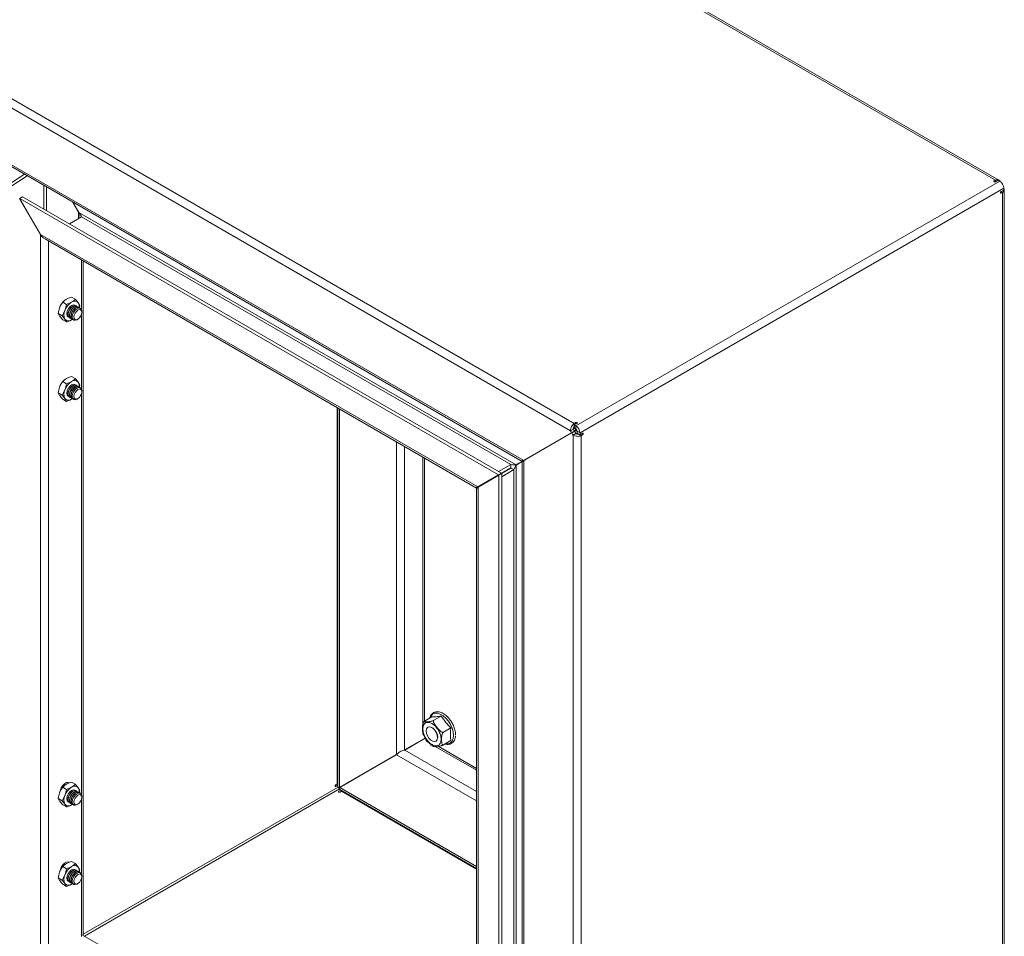
# Model space of a CAD drawing. Units: millimetres. Extents: x 63 to 4291, y 73 to 3057.
# Drawn here: x 3558 to 3923, y 2344 to 2684 of the extents above; entities that cross this region are included whole.
import ezdxf

# ---------------------------------------------------------------- set-up
doc = ezdxf.new("R2010")
doc.units = ezdxf.units.MM
doc.header["$LTSCALE"] = 2

msp = doc.modelspace()

# ---------------------------------------------------------------- linework, layer by layer
at = {"color": 7, "linetype": 'Continuous', "lineweight": 18}
for p, q in [((3676.14, 2764.95), (3919.95, 2624.2)), ((3921.21, 2624.18), (3677.4, 2764.93)), ((3763.82, 2534.07), (3520.01, 2674.82)), ((3762.55, 2531.38), (3518.95, 2672)), ((3745.16, 2520.35), (3537.2, 2640.4)), ((3538.65, 2638.85), (3744.61, 2519.95)), ((3382.35, 2510.63), (3560.24, 2626.39)), ((3382.35, 2509.41), (3561.24, 2625.81)), ((3764.53, 2533.17), (3921.51, 2623.79)), ((3919.95, 2624.2), (3919.42, 2623.9)), ((3919.95, 2623.59), (3919.95, 2624.2)), ((3919.95, 2623.59), (3920.9, 2624.14)), ((3920.9, 2624.14), (3921.51, 2623.79)), ((3567.44, 2622.23), (3567.44, 2613.47)), ((3568.44, 2621.66), (3568.44, 2612.89)), ((3766.02, 2530.6), (3922.99, 2621.22)), ((3922.99, 2620.52), (3922.04, 2619.97)), ((3922.04, 2619.36), (3922.57, 2619.66)), ((3922.05, 2619.96), (3922.57, 2619.66)), ((3922.57, 2619.66), (3922.57, 2256.55)), ((3922.99, 2621.22), (3922.99, 2620.52)), ((3923.18, 2257.66), (3923.18, 2620.77)), ((3558.5, 2617.38), (3558.45, 2617.35)), ((3566.16, 2604), (3558.45, 2617.35)), ((3559.54, 2618.03), (3558.48, 2617.42)), ((3735.89, 2515), (3558.48, 2617.42)), ((3558.48, 2617.42), (3566.19, 2604.07)), ((3736.95, 2515.61), (3559.54, 2618.03)), ((3580.3, 2612.17), (3578.01, 2616.13)), ((3578.11, 2616.07), (3580.33, 2612.23)), ((3742.33, 2518.71), (3580.33, 2612.23)), ((3576.87, 2608.03), (3581.39, 2610.64)), ((3581.15, 2611.04), (3581.32, 2610.6)), ((3581.39, 2610.64), (3740.42, 2518.84)), ((3566.16, 2335.28), (3566.16, 2604)), ((3566.33, 2603.83), (3566.16, 2604)), ((3566.19, 2604.07), (3728.19, 2510.55)), ((3567.64, 2602.52), (3727.64, 2510.15)), ((3581.98, 2344.41), (3581.98, 2594.24)), ((3574.39, 2578.99), (3575.8, 2578.18)), ((3577.66, 2580.88), (3579.06, 2580.07)), ((3579.46, 2577.57), (3579.37, 2577.63)), ((3579.99, 2577.27), (3579.9, 2577.32)), ((3580.52, 2576.96), (3580.43, 2577.01)), ((3580.7, 2577.74), (3580.56, 2577.02)), ((3581.47, 2575.2), (3581.47, 2575.56)), ((3572.76, 2574.78), (3574.16, 2573.97)), ((3574.39, 2572.46), (3575.8, 2571.65)), ((3576.87, 2573.3), (3576.96, 2573.24)), ((3577.4, 2572.99), (3577.49, 2572.94)), ((3577.68, 2572.44), (3578, 2572.64)), ((3577.68, 2572.44), (3577.94, 2572.61)), ((3577.93, 2572.68), (3578.02, 2572.63)), ((3579.71, 2572.51), (3580.02, 2572.69)), ((3574.39, 2549.6), (3575.8, 2548.78)), ((3577.66, 2551.48), (3579.06, 2550.67)), ((3579.46, 2548.18), (3579.37, 2548.23)), ((3579.99, 2547.87), (3579.9, 2547.92)), ((3580.52, 2547.57), (3580.43, 2547.62)), ((3580.7, 2548.35), (3580.56, 2547.62)), ((3581.47, 2545.81), (3581.47, 2546.17)), ((3572.76, 2545.39), (3574.16, 2544.58)), ((3574.39, 2543.06), (3575.8, 2542.25)), ((3576.87, 2543.9), (3576.96, 2543.85)), ((3577.4, 2543.59), (3577.49, 2543.54)), ((3577.68, 2543.05), (3578, 2543.25)), ((3577.68, 2543.05), (3577.94, 2543.21)), ((3577.93, 2543.29), (3578.02, 2543.24)), ((3579.71, 2543.11), (3580.02, 2543.29)), ((3676.35, 2539.76), (3676.35, 2399.61)), ((3746.22, 2520.96), (3763.98, 2531.22)), ((3763.61, 2531.99), (3762.55, 2531.38)), ((3763.98, 2531.22), (3762.92, 2530.61)), ((3763.92, 2532.51), (3763.69, 2532.65)), ((3764.35, 2534.38), (3763.82, 2534.07)), ((3763.82, 2532.85), (3763.82, 2534.07)), ((3763.92, 2532.91), (3763.82, 2532.85)), ((3763.92, 2533.52), (3764.88, 2534.07)), ((3764.53, 2533.17), (3763.92, 2533.52)), ((3763.92, 2532.3), (3763.92, 2533.52)), ((3764.53, 2531.95), (3763.92, 2532.3)), ((3763.92, 2531.1), (3764.63, 2532.06)), ((3763.92, 2531.18), (3764.91, 2531.29)), ((3764.02, 2531.24), (3764.46, 2531.49)), ((3764.09, 2531.2), (3764.53, 2531.45)), ((3764.53, 2531.95), (3764.53, 2533.17)), ((3762.92, 2530.61), (3745.16, 2520.35)), ((3745.23, 2520.31), (3762.95, 2530.55)), ((3745.63, 2520.62), (3763.4, 2530.88)), ((3745.64, 2520.62), (3763.4, 2530.88)), ((3763.4, 2530.88), (3746.37, 2521.05)), ((3764.02, 2531.16), (3762.95, 2530.55)), ((3764.53, 2530.39), (3763.47, 2529.78)), ((3763.47, 2166.91), (3763.47, 2529.78)), ((3764.95, 2531.21), (3766.02, 2530.6)), ((3764.95, 2530.51), (3764.95, 2531.21)), ((3764.95, 2530.51), (3766.02, 2529.9)), ((3765.15, 2530.14), (3765.15, 2530.4)), ((3765.38, 2530.14), (3765.49, 2530.21)), ((3765.38, 2530.14), (3766.44, 2529.53)), ((3766.02, 2529.9), (3766.02, 2530.6)), ((3766.97, 2530.45), (3766.02, 2529.9)), ((3766.44, 2529.53), (3766.97, 2529.84)), ((3766.44, 2166.42), (3766.44, 2529.53)), ((3707.83, 2521.59), (3707.83, 2422.8)), ((3744.61, 2520.31), (3744.61, 2200.5)), ((3746.22, 2520.96), (3745.16, 2520.35)), ((3745.23, 2198.51), (3745.23, 2520.31)), ((3740.42, 2517.61), (3729.4, 2511.25)), ((3740.42, 2518.84), (3735.89, 2516.22)), ((3737.02, 2515.57), (3740.49, 2517.57)), ((3737.02, 2514.35), (3741.55, 2516.96)), ((3740.42, 2518.84), (3740.42, 2517.61)), ((3741.55, 2516.96), (3740.49, 2517.57)), ((3741.55, 2516.96), (3741.55, 2251.66)), ((3742.33, 2518.71), (3744.54, 2519.99)), ((3742.33, 2518.71), (3743.39, 2519.33)), ((3744.61, 2519.95), (3742.4, 2518.67)), ((3742.4, 2249.95), (3742.4, 2518.67)), ((3743.39, 2519.33), (3743.21, 2519.14)), ((3743.21, 2519.23), (3743.46, 2519.28)), ((3743.39, 2519.33), (3744.54, 2519.99)), ((3728.19, 2510.55), (3735.89, 2515)), ((3735.96, 2514.96), (3728.26, 2510.51)), ((3729.25, 2511.16), (3736.95, 2515.61)), ((3736.95, 2515.61), (3735.89, 2515)), ((3737.02, 2515.57), (3735.96, 2514.96)), ((3735.96, 2228.44), (3735.96, 2514.96)), ((3737.02, 2229.05), (3737.02, 2515.57)), ((3727.64, 2510.51), (3727.64, 2243.77)), ((3729.25, 2511.16), (3728.19, 2510.55)), ((3728.26, 2510.51), (3728.26, 2241.78)), ((3714.64, 2425.7), (3711.91, 2424.12)), ((3711.11, 2425.38), (3708.37, 2423.8)), ((3707.83, 2419.44), (3707.83, 2418.87)), ((3709.77, 2421.63), (3709.64, 2421.56)), ((3718.18, 2421.3), (3715.44, 2419.72)), ((3719.88, 2418.61), (3719.89, 2418.9)), ((3708.65, 2417.54), (3701, 2413.13)), ((3708.71, 2417.49), (3701.07, 2413.08)), ((3708.65, 2417.54), (3704.47, 2415.12)), ((3704.47, 2415.12), (3705.53, 2415.74)), ((3704.47, 2415.13), (3704.47, 2415.12)), ((3708.65, 2417.54), (3705.53, 2415.74)), ((3708.45, 2417.94), (3708.65, 2417.53)), ((3709.41, 2416.14), (3710.09, 2415.74)), ((3712.64, 2416.36), (3712.7, 2416.4)), ((3715.44, 2415.01), (3718.18, 2416.59)), ((3698.03, 2411.41), (3676.96, 2399.24)), ((3677.03, 2399.2), (3698.1, 2411.37)), ((3698.03, 2411.41), (3678.02, 2399.85)), ((3697.31, 2410.99), (3697.31, 2410.91)), ((3698.03, 2411.41), (3698.18, 2411.45)), ((3712.4, 2414.41), (3727.64, 2405.61)), ((3684.47, 2403.58), (3678.02, 2399.85)), ((3678.02, 2399.85), (3684.47, 2403.58)), ((3684.47, 2403.58), (3678.54, 2400.15)), ((3684.47, 2403.56), (3684.47, 2403.58)), ((3686.24, 2404.52), (3686.24, 2404.6)), ((3577.66, 2401.24), (3579.06, 2400.43)), ((3675.58, 2400.25), (3676.11, 2400.55)), ((3676.35, 2400.07), (3675.58, 2399.63)), ((3676.35, 2400.29), (3676.01, 2400.49)), ((3678.2, 2399.95), (3678.54, 2400.15)), ((3684.53, 2403.53), (3684.47, 2403.56)), ((3574.39, 2399.35), (3575.8, 2398.54)), ((3579.46, 2397.94), (3579.37, 2397.99)), ((3579.99, 2397.63), (3579.9, 2397.68)), ((3580.52, 2397.32), (3580.43, 2397.37)), ((3580.7, 2398.1), (3580.54, 2397.29)), ((3676.61, 2397.85), (3677.38, 2398.29)), ((3678.02, 2399.85), (3676.96, 2399.24)), ((3677.04, 2398.48), (3727.64, 2369.28)), ((3677.67, 2397.85), (3677.14, 2397.54)), ((3677.66, 2399.52), (3677.4, 2399.49)), ((3677.57, 2398.18), (3677.57, 2397.79)), ((3677.97, 2399.82), (3678.09, 2399.81)), ((3572.76, 2395.14), (3574.16, 2394.33)), ((3574.39, 2392.82), (3575.8, 2392.01)), ((3576.87, 2393.66), (3576.96, 2393.61)), ((3577.4, 2393.35), (3577.49, 2393.3)), ((3577.68, 2392.81), (3578, 2393.01)), ((3577.68, 2392.81), (3577.95, 2392.98)), ((3577.93, 2393.04), (3578.02, 2392.99)), ((3579.71, 2392.87), (3580.02, 2393.05)), ((3581.47, 2395.56), (3581.47, 2395.92)), ((3577.66, 2371.84), (3579.06, 2371.03)), ((3574.39, 2369.96), (3575.8, 2369.15)), ((3579.46, 2368.54), (3579.37, 2368.59)), ((3579.99, 2368.23), (3579.9, 2368.29)), ((3580.52, 2367.93), (3580.43, 2367.98)), ((3580.7, 2368.71), (3580.54, 2367.89)), ((3572.76, 2365.75), (3574.16, 2364.94)), ((3576.87, 2364.26), (3576.96, 2364.21)), ((3577.4, 2363.96), (3577.49, 2363.9)), ((3577.68, 2363.41), (3578, 2363.61)), ((3577.68, 2363.41), (3577.95, 2363.58)), ((3577.93, 2363.65), (3578.02, 2363.6)), ((3579.71, 2363.47), (3580.02, 2363.65)), ((3581.47, 2366.17), (3581.47, 2366.53)), ((3574.39, 2363.42), (3575.8, 2362.61)), ((3595.07, 2336.85), (3581.74, 2344.55))]:
    msp.add_line(p, q, dxfattribs=at)
at = {"color": 8, "linetype": 'Continuous', "lineweight": 18}
for p, q in [((3919.42, 2623.59), (3919.42, 2623.9)), ((3921.77, 2619.51), (3922.04, 2619.36)), ((3580.3, 2612.17), (3580.3, 2610.01)), ((3569.13, 2337), (3569.13, 2601.66)), ((3581.36, 2576.21), (3581.36, 2594.6)), ((3581.36, 2546.81), (3581.36, 2574.5)), ((3581.36, 2396.57), (3581.36, 2545.1)), ((3676.11, 2400.55), (3676.11, 2539.9)), ((3676.96, 2399.24), (3676.96, 2539.41)), ((3764.35, 2533.77), (3764.35, 2534.38)), ((3763.4, 2530.89), (3763.4, 2530.88)), ((3766.44, 2530.14), (3766.97, 2529.84)), ((3698.03, 2411.41), (3698.03, 2527.25)), ((3701, 2413.13), (3701, 2525.53)), ((3708.44, 2423.84), (3708.44, 2521.24)), ((3727.64, 2394.32), (3698.1, 2411.37)), ((3727.64, 2397.75), (3701.07, 2413.08)), ((3727.64, 2406.32), (3713.47, 2414.5)), ((3581.98, 2344.89), (3676.38, 2399.39)), ((3582.41, 2344.16), (3676.96, 2398.75)), ((3675.58, 2399.63), (3675.32, 2399.79)), ((3676.61, 2397.85), (3676.61, 2397.54)), ((3727.64, 2369.99), (3677.03, 2399.2)), ((3727.64, 2369), (3677.67, 2397.85)), ((3581.36, 2367.17), (3581.36, 2394.86)), ((3581.36, 2344.06), (3581.36, 2365.47))]:
    msp.add_line(p, q, dxfattribs=at)
at = {"color": 7, "linetype": 'Continuous', "lineweight": 18, "flags": 128}
for points in [[(3919.95, 2623.59), (3919.83, 2623.55), (3919.68, 2623.53), (3919.54, 2623.55), (3919.42, 2623.59), (3919.34, 2623.66), (3919.31, 2623.75), (3919.34, 2623.83), (3919.42, 2623.9)], [(3922.04, 2619.36), (3921.94, 2619.32), (3921.85, 2619.34), (3921.79, 2619.4), (3921.77, 2619.51), (3921.79, 2619.64), (3921.85, 2619.77), (3921.94, 2619.89), (3922.04, 2619.97)], [(3576.67, 2573.46), (3576.43, 2573.55), (3576.04, 2573.99), (3575.91, 2574.69), (3576.04, 2575.55), (3576.42, 2576.44), (3577, 2577.21), (3577.67, 2577.76), (3578.35, 2577.99), (3578.92, 2577.88), (3579.13, 2577.72)], [(3579.13, 2577.72), (3578.93, 2577.88), (3578.36, 2577.99), (3577.68, 2577.75), (3577.01, 2577.21), (3576.43, 2576.43), (3576.05, 2575.55), (3575.92, 2574.69), (3576.05, 2573.99), (3576.43, 2573.55), (3576.67, 2573.45)], [(3577.67, 2577.74), (3577, 2577.2), (3576.43, 2576.43), (3576.05, 2575.56), (3575.92, 2574.7), (3576.05, 2574), (3576.43, 2573.57), (3576.64, 2573.48)], [(3576.87, 2573.3), (3576.48, 2573.74), (3576.35, 2574.44), (3576.48, 2575.3), (3576.86, 2576.18), (3577.44, 2576.95), (3578.11, 2577.5), (3578.79, 2577.74), (3579.36, 2577.63), (3579.37, 2577.63)], [(3577.2, 2573.15), (3576.96, 2573.24), (3576.57, 2573.68), (3576.44, 2574.39), (3576.57, 2575.25), (3576.95, 2576.13), (3577.53, 2576.9), (3578.2, 2577.45), (3578.88, 2577.69), (3579.45, 2577.58), (3579.66, 2577.41)], [(3577.4, 2572.99), (3577.01, 2573.43), (3576.88, 2574.13), (3577.01, 2574.99), (3577.4, 2575.87), (3577.97, 2576.65), (3578.64, 2577.2), (3579.32, 2577.43), (3579.9, 2577.32), (3579.9, 2577.32)], [(3577.73, 2572.84), (3577.49, 2572.94), (3577.1, 2573.38), (3576.97, 2574.08), (3577.1, 2574.94), (3577.48, 2575.82), (3578.06, 2576.6), (3578.73, 2577.14), (3579.41, 2577.38), (3579.98, 2577.27), (3580.19, 2577.11)], [(3577.93, 2572.68), (3577.54, 2573.12), (3577.41, 2573.83), (3577.54, 2574.69), (3577.93, 2575.57), (3578.5, 2576.34), (3579.18, 2576.89), (3579.85, 2577.13), (3580.43, 2577.01), (3580.43, 2577.01)], [(3578.26, 2572.54), (3578.02, 2572.63), (3577.63, 2573.07), (3577.5, 2573.77), (3577.63, 2574.63), (3578.02, 2575.52), (3578.59, 2576.29), (3579.26, 2576.84), (3579.94, 2577.07), (3580.52, 2576.96), (3580.72, 2576.8)], [(3579.1, 2577.73), (3578.92, 2577.87), (3578.35, 2577.98), (3577.67, 2577.74)], [(3580.38, 2576.82), (3579.7, 2576.58), (3579.03, 2576.04), (3578.46, 2575.26), (3578.07, 2574.38), (3577.94, 2573.52), (3578.08, 2572.82), (3578.46, 2572.38), (3579.03, 2572.27), (3579.71, 2572.51)], [(3578.67, 2574.23), (3578.99, 2574.96), (3579.46, 2575.59), (3580.02, 2576.04), (3580.57, 2576.23), (3581.04, 2576.14), (3581.36, 2575.78), (3581.47, 2575.2), (3581.36, 2574.5), (3581.05, 2573.77), (3580.57, 2573.14), (3580.02, 2572.69), (3579.46, 2572.49), (3578.99, 2572.58), (3578.68, 2572.95), (3578.56, 2573.52), (3578.67, 2574.23)], [(3581.47, 2575.56), (3581.47, 2575.56), (3581.34, 2576.27), (3580.95, 2576.71), (3580.38, 2576.82)], [(3576.67, 2544.06), (3576.43, 2544.15), (3576.04, 2544.59), (3575.91, 2545.3), (3576.04, 2546.16), (3576.42, 2547.04), (3577, 2547.81), (3577.67, 2548.36), (3578.35, 2548.6), (3578.92, 2548.49), (3579.13, 2548.32)], [(3579.13, 2548.32), (3578.93, 2548.48), (3578.36, 2548.59), (3577.68, 2548.36), (3577.01, 2547.81), (3576.43, 2547.04), (3576.05, 2546.15), (3575.92, 2545.29), (3576.05, 2544.59), (3576.43, 2544.15), (3576.67, 2544.06)], [(3577.67, 2548.35), (3577, 2547.81), (3576.43, 2547.04), (3576.05, 2546.16), (3575.92, 2545.31), (3576.05, 2544.61), (3576.43, 2544.17), (3576.64, 2544.09)], [(3576.87, 2543.9), (3576.48, 2544.34), (3576.35, 2545.04), (3576.48, 2545.9), (3576.86, 2546.79), (3577.44, 2547.56), (3578.11, 2548.11), (3578.79, 2548.34), (3579.36, 2548.23), (3579.37, 2548.23)], [(3577.2, 2543.76), (3576.96, 2543.85), (3576.57, 2544.29), (3576.44, 2544.99), (3576.57, 2545.85), (3576.95, 2546.73), (3577.53, 2547.51), (3578.2, 2548.05), (3578.88, 2548.29), (3579.45, 2548.18), (3579.66, 2548.02)], [(3577.4, 2543.59), (3577.01, 2544.03), (3576.88, 2544.74), (3577.01, 2545.6), (3577.4, 2546.48), (3577.97, 2547.25), (3578.64, 2547.8), (3579.32, 2548.04), (3579.9, 2547.93), (3579.9, 2547.92)], [(3577.73, 2543.45), (3577.49, 2543.54), (3577.1, 2543.98), (3576.97, 2544.69), (3577.1, 2545.54), (3577.48, 2546.43), (3578.06, 2547.2), (3578.73, 2547.75), (3579.41, 2547.98), (3579.98, 2547.87), (3580.19, 2547.71)], [(3577.93, 2543.29), (3577.54, 2543.73), (3577.41, 2544.43), (3577.54, 2545.29), (3577.93, 2546.17), (3578.5, 2546.95), (3579.18, 2547.49), (3579.85, 2547.73), (3580.43, 2547.62), (3580.43, 2547.62)], [(3578.26, 2543.14), (3578.02, 2543.24), (3577.63, 2543.68), (3577.5, 2544.38), (3577.63, 2545.24), (3578.02, 2546.12), (3578.59, 2546.9), (3579.26, 2547.44), (3579.94, 2547.68), (3580.52, 2547.57), (3580.72, 2547.4)], [(3579.1, 2548.33), (3578.92, 2548.47), (3578.35, 2548.58), (3577.67, 2548.35)], [(3580.38, 2547.42), (3579.7, 2547.19), (3579.03, 2546.64), (3578.46, 2545.87), (3578.07, 2544.98), (3577.94, 2544.13), (3578.08, 2543.43), (3578.46, 2542.99), (3579.03, 2542.88), (3579.71, 2543.11)], [(3578.67, 2544.83), (3578.99, 2545.56), (3579.46, 2546.2), (3580.02, 2546.65), (3580.57, 2546.84), (3581.04, 2546.75), (3581.36, 2546.39), (3581.47, 2545.81), (3581.36, 2545.1), (3581.05, 2544.38), (3580.57, 2543.74), (3580.02, 2543.29), (3579.46, 2543.1), (3578.99, 2543.19), (3578.68, 2543.55), (3578.56, 2544.13), (3578.67, 2544.83)], [(3581.47, 2546.17), (3581.47, 2546.17), (3581.34, 2546.87), (3580.95, 2547.31), (3580.38, 2547.42)], [(3764.35, 2534.38), (3764.47, 2534.43), (3764.61, 2534.44), (3764.76, 2534.43), (3764.88, 2534.38), (3764.96, 2534.31), (3764.99, 2534.23), (3764.96, 2534.14), (3764.88, 2534.07)], [(3766.97, 2530.45), (3767.07, 2530.49), (3767.16, 2530.47), (3767.21, 2530.4), (3767.24, 2530.3), (3767.21, 2530.17), (3767.16, 2530.04), (3767.07, 2529.92), (3766.97, 2529.84)], [(3713.26, 2417.73), (3713.13, 2418.65), (3712.76, 2419.6), (3712.2, 2420.47), (3711.51, 2421.16), (3710.77, 2421.58), (3710.08, 2421.69), (3709.51, 2421.47), (3709.15, 2420.95), (3709.02, 2420.18), (3709.15, 2419.27), (3709.51, 2418.32), (3710.08, 2417.45), (3710.77, 2416.76), (3711.51, 2416.33), (3712.2, 2416.23), (3712.76, 2416.45), (3713.13, 2416.97), (3713.26, 2417.73)], [(3709.64, 2421.55), (3710.14, 2421.73), (3710.83, 2421.62), (3711.57, 2421.2), (3712.26, 2420.51), (3712.83, 2419.63), (3713.19, 2418.68), (3713.32, 2417.77)], [(3576.8, 2400.98), (3576.44, 2401.1), (3575.78, 2401.02), (3575.06, 2400.6), (3574.4, 2399.92), (3573.87, 2399.06), (3573.55, 2398.14), (3573.55, 2398.13)], [(3575.61, 2400.16), (3575.04, 2400.27), (3574.58, 2400.14)], [(3675.58, 2400.25), (3675.48, 2400.16), (3675.4, 2400.05), (3675.34, 2399.91), (3675.32, 2399.79), (3675.34, 2399.68), (3675.4, 2399.61), (3675.48, 2399.6), (3675.58, 2399.63)], [(3576.67, 2393.82), (3576.43, 2393.91), (3576.04, 2394.35), (3575.91, 2395.05), (3576.04, 2395.91), (3576.42, 2396.8), (3577, 2397.57), (3577.67, 2398.12), (3578.35, 2398.35), (3578.92, 2398.24), (3579.13, 2398.08)], [(3579.13, 2398.08), (3578.93, 2398.24), (3578.36, 2398.35), (3577.68, 2398.11), (3577.01, 2397.57), (3576.43, 2396.79), (3576.05, 2395.91), (3575.92, 2395.05), (3576.05, 2394.35), (3576.43, 2393.91), (3576.67, 2393.81)], [(3577.67, 2398.1), (3577, 2397.56), (3576.43, 2396.79), (3576.05, 2395.92), (3575.92, 2395.06), (3576.05, 2394.37), (3576.43, 2393.93), (3576.64, 2393.84)], [(3576.87, 2393.66), (3576.48, 2394.1), (3576.35, 2394.8), (3576.48, 2395.66), (3576.86, 2396.54), (3577.44, 2397.32), (3578.11, 2397.86), (3578.79, 2398.1), (3579.36, 2397.99), (3579.37, 2397.99)], [(3577.2, 2393.51), (3576.96, 2393.6), (3576.57, 2394.05), (3576.44, 2394.75), (3576.57, 2395.61), (3576.95, 2396.49), (3577.53, 2397.26), (3578.2, 2397.81), (3578.88, 2398.05), (3579.45, 2397.94), (3579.66, 2397.77)], [(3577.4, 2393.35), (3577.01, 2393.79), (3576.88, 2394.49), (3577.01, 2395.35), (3577.4, 2396.24), (3577.97, 2397.01), (3578.64, 2397.56), (3579.32, 2397.79), (3579.9, 2397.68), (3579.9, 2397.68)], [(3577.73, 2393.21), (3577.49, 2393.3), (3577.1, 2393.74), (3576.97, 2394.44), (3577.1, 2395.3), (3577.48, 2396.18), (3578.06, 2396.96), (3578.73, 2397.5), (3579.41, 2397.74), (3579.98, 2397.63), (3580.19, 2397.47)], [(3577.93, 2393.04), (3577.54, 2393.48), (3577.41, 2394.19), (3577.54, 2395.05), (3577.93, 2395.93), (3578.5, 2396.7), (3579.18, 2397.25), (3579.85, 2397.49), (3580.43, 2397.38), (3580.43, 2397.37)], [(3578.26, 2392.9), (3578.02, 2392.99), (3577.63, 2393.43), (3577.5, 2394.14), (3577.63, 2394.99), (3578.02, 2395.88), (3578.59, 2396.65), (3579.26, 2397.2), (3579.94, 2397.43), (3580.52, 2397.32), (3580.72, 2397.16)], [(3579.1, 2398.09), (3578.92, 2398.23), (3578.35, 2398.34), (3577.67, 2398.1)], [(3580.38, 2397.18), (3579.7, 2396.94), (3579.03, 2396.4), (3578.46, 2395.62), (3578.07, 2394.74), (3577.94, 2393.88), (3578.08, 2393.18), (3578.46, 2392.74), (3579.03, 2392.63), (3579.71, 2392.87)], [(3578.67, 2394.59), (3578.99, 2395.32), (3579.46, 2395.95), (3580.02, 2396.4), (3580.57, 2396.6), (3581.04, 2396.5), (3581.36, 2396.14), (3581.47, 2395.57), (3581.36, 2394.86), (3581.05, 2394.13), (3580.57, 2393.5), (3580.02, 2393.05), (3579.46, 2392.85), (3578.99, 2392.94), (3578.68, 2393.31), (3578.56, 2393.88), (3578.67, 2394.59)], [(3581.47, 2395.92), (3581.47, 2395.93), (3581.34, 2396.63), (3580.95, 2397.07), (3580.38, 2397.18)], [(3676.38, 2399.38), (3676.35, 2399.53), (3676.35, 2399.61)], [(3676.61, 2397.85), (3676.53, 2397.78), (3676.5, 2397.69), (3676.53, 2397.61), (3676.61, 2397.54), (3676.74, 2397.49), (3676.88, 2397.48), (3677.02, 2397.49), (3677.14, 2397.54)], [(3677.04, 2398.48), (3676.98, 2398.53), (3676.86, 2398.63)], [(3576.8, 2371.59), (3576.44, 2371.71), (3575.78, 2371.62), (3575.06, 2371.21), (3574.4, 2370.53), (3573.87, 2369.66), (3573.55, 2368.74), (3573.55, 2368.73)], [(3575.61, 2370.76), (3575.04, 2370.87), (3574.58, 2370.75)], [(3576.67, 2364.42), (3576.43, 2364.52), (3576.04, 2364.96), (3575.91, 2365.66), (3576.04, 2366.52), (3576.42, 2367.4), (3577, 2368.17), (3577.67, 2368.72), (3578.35, 2368.96), (3578.92, 2368.85), (3579.13, 2368.69)], [(3579.13, 2368.68), (3578.93, 2368.84), (3578.36, 2368.95), (3577.68, 2368.72), (3577.01, 2368.17), (3576.43, 2367.4), (3576.05, 2366.51), (3575.92, 2365.66), (3576.05, 2364.95), (3576.43, 2364.51), (3576.67, 2364.42)], [(3577.67, 2368.71), (3577, 2368.17), (3576.43, 2367.4), (3576.05, 2366.52), (3575.92, 2365.67), (3576.05, 2364.97), (3576.43, 2364.53), (3576.64, 2364.45)], [(3576.87, 2364.26), (3576.48, 2364.7), (3576.35, 2365.4), (3576.48, 2366.26), (3576.86, 2367.15), (3577.44, 2367.92), (3578.11, 2368.47), (3578.79, 2368.7), (3579.36, 2368.59), (3579.37, 2368.59)], [(3577.2, 2364.12), (3576.96, 2364.21), (3576.57, 2364.65), (3576.44, 2365.35), (3576.57, 2366.21), (3576.95, 2367.09), (3577.53, 2367.87), (3578.2, 2368.42), (3578.88, 2368.65), (3579.45, 2368.54), (3579.66, 2368.38)], [(3577.4, 2363.96), (3577.01, 2364.4), (3576.88, 2365.1), (3577.01, 2365.96), (3577.4, 2366.84), (3577.97, 2367.61), (3578.64, 2368.16), (3579.32, 2368.4), (3579.9, 2368.29), (3579.9, 2368.29)], [(3577.73, 2363.81), (3577.49, 2363.9), (3577.1, 2364.34), (3576.97, 2365.05), (3577.1, 2365.91), (3577.48, 2366.79), (3578.06, 2367.56), (3578.73, 2368.11), (3579.41, 2368.35), (3579.98, 2368.23), (3580.19, 2368.07)], [(3577.93, 2363.65), (3577.54, 2364.09), (3577.41, 2364.79), (3577.54, 2365.65), (3577.93, 2366.53), (3578.5, 2367.31), (3579.18, 2367.85), (3579.85, 2368.09), (3580.43, 2367.98), (3580.43, 2367.98)], [(3578.26, 2363.5), (3578.02, 2363.6), (3577.63, 2364.04), (3577.5, 2364.74), (3577.63, 2365.6), (3578.02, 2366.48), (3578.59, 2367.26), (3579.26, 2367.8), (3579.94, 2368.04), (3580.52, 2367.93), (3580.72, 2367.76)], [(3579.1, 2368.69), (3578.92, 2368.83), (3578.35, 2368.94), (3577.67, 2368.71)], [(3580.38, 2367.78), (3579.7, 2367.55), (3579.03, 2367), (3578.46, 2366.23), (3578.07, 2365.35), (3577.94, 2364.49), (3578.08, 2363.79), (3578.46, 2363.35), (3579.03, 2363.24), (3579.71, 2363.47)], [(3578.67, 2365.19), (3578.99, 2365.92), (3579.46, 2366.56), (3580.02, 2367.01), (3580.57, 2367.2), (3581.04, 2367.11), (3581.36, 2366.75), (3581.47, 2366.17), (3581.36, 2365.46), (3581.05, 2364.74), (3580.57, 2364.1), (3580.02, 2363.65), (3579.46, 2363.46), (3578.99, 2363.55), (3578.68, 2363.91), (3578.56, 2364.49), (3578.67, 2365.19)], [(3581.47, 2366.53), (3581.47, 2366.53), (3581.34, 2367.23), (3580.95, 2367.67), (3580.38, 2367.78)]]:
    msp.add_lwpolyline(points, dxfattribs=at)
at = {"color": 8, "linetype": 'Continuous', "lineweight": 18, "flags": 128}
msp.add_lwpolyline([(3710.54, 2425.06), (3710.83, 2425.69), (3711.44, 2426.35), (3712.24, 2426.71), (3713.18, 2426.73), (3714.22, 2426.43), (3715.29, 2425.82), (3716.32, 2424.92), (3717.27, 2423.8), (3718.07, 2422.53), (3718.67, 2421.16), (3719.05, 2419.79), (3719.18, 2418.49), (3719.05, 2417.34), (3718.67, 2416.41), (3718.07, 2415.75), (3717.27, 2415.39), (3716.32, 2415.36), (3716.12, 2415.4)], dxfattribs=at)
at = {"color": 7, "linetype": 'Continuous', "lineweight": 18}
for centre, radius, start, end in [((3919.77, 2621.07), 3.23, 2.6055, 57.3945), ((3577.22, 2575.98), 4.08, 135.6065, 168.8065), ((3580.99, 2573.81), 6.14, 122.638, 159.7729), ((3578.8, 2577.61), 1.76, 40.5328, 129.2482), ((3577.78, 2577.35), 2.74, 352.0797, 30.8556), ((3578.5, 2574.3), 3.65, 153.4364, 206.5636), ((3576.57, 2573.81), 1.76, 220.5328, 309.2482), ((3580.99, 2544.41), 6.14, 122.638, 159.7729), ((3578.8, 2548.22), 1.76, 40.5328, 129.2482), ((3577.22, 2546.59), 4.08, 135.6065, 168.8065), ((3578.5, 2544.9), 3.65, 153.4364, 206.5636), ((3577.78, 2547.96), 2.74, 352.0797, 30.8556), ((3576.57, 2544.41), 1.76, 220.5328, 309.2482), ((3768.85, 2533.95), 6.8, 202.2473, 209.4415), ((3764.16, 2530.84), 1.48, 99.2135, 121.0434), ((3769.91, 2534.57), 6.8, 202.2473, 209.4415), ((3762.79, 2530.45), 3.23, 2.6055, 57.3945), ((3764.03, 2531.17), 0.922, 2.6055, 57.3945), ((3768.86, 2533.95), 6.82, 209.9723, 217.7485), ((3763.6, 2530.56), 0.384, 91.899, 121.8957), ((3763.34, 2531.13), 0.313, 304.7567, 338.5141), ((3769.92, 2534.57), 6.82, 209.9723, 217.7485), ((3763.81, 2531.52), 1.48, 298.9686, 320.4438), ((3735.84, 2418.94), 17.82, 172.4, 187.6), ((3709.97, 2416.97), 1.01, 172.7442, 235.9436), ((3575.33, 2398.54), 1.65, 87.5501, 126.2281), ((3577.22, 2396.34), 4.08, 135.6065, 168.8065), ((3578.5, 2394.66), 3.65, 153.4364, 206.5636), ((3580.99, 2394.17), 6.14, 122.638, 159.7729), ((3578.8, 2397.98), 1.76, 40.5328, 129.2482), ((3577.78, 2397.71), 2.74, 352.0797, 30.8556), ((3677.46, 2399.53), 0.93, 194.4368, 237.3067), ((3576.57, 2394.17), 1.76, 220.5328, 309.2482), ((3575.33, 2369.15), 1.65, 87.5501, 126.2281), ((3577.22, 2366.95), 4.08, 135.6065, 168.8065), ((3580.99, 2364.77), 6.14, 122.638, 159.7729), ((3578.8, 2368.58), 1.76, 40.5328, 129.2482), ((3577.78, 2368.32), 2.74, 352.0797, 30.8556), ((3578.5, 2365.26), 3.65, 153.4364, 206.5636), ((3576.57, 2364.77), 1.76, 220.5328, 309.2482)]:
    msp.add_arc(centre, radius, start, end, dxfattribs=at)
for points, knots in [([(3919.95, 2624.2), (3920.16, 2624.28), (3920.59, 2624.44), (3921.12, 2624.28), (3921.43, 2624.04), (3921.49, 2623.82), (3921.49, 2623.8)], [0, 0, 0, 0, 0.325981, 0.651961, 0.977942, 1, 1, 1, 1]), ([(3922.99, 2621.2), (3923, 2621.19), (3923.17, 2621.03), (3923.22, 2620.64), (3923.09, 2620.1), (3922.74, 2619.81), (3922.57, 2619.66)], [0, 0, 0, 0, 0.022167, 0.348111, 0.674056, 1, 1, 1, 1]), ([(3566.19, 2604.07), (3566.34, 2603.79), (3566.63, 2603.24), (3567.08, 2602.78), (3567.36, 2602.68), (3567.36, 2602.68)], [0, 0, 0, 0, 0.499949, 0.999898, 1, 1, 1, 1]), ([(3573.32, 2577.03), (3573.34, 2577.08), (3573.62, 2577.79), (3574.02, 2578.41), (3574.39, 2578.99)], [0, 0, 0, 0, 0.070185, 1, 1, 1, 1]), ([(3574.39, 2578.99), (3574.49, 2579.09), (3574.88, 2579.48), (3575.39, 2579.83), (3575.77, 2580.08)], [0, 0, 0, 0, 0.257551, 1, 1, 1, 1]), ([(3575.77, 2580.08), (3575.93, 2580.16), (3576.49, 2580.47), (3577.17, 2580.71), (3577.66, 2580.88)], [0, 0, 0, 0, 0.268634, 1, 1, 1, 1]), ([(3575.8, 2578.18), (3575.97, 2578.24), (3576.65, 2578.46), (3577.24, 2578.76), (3577.68, 2578.98)], [0, 0, 0, 0, 0.257551, 1, 1, 1, 1]), ([(3577.68, 2578.98), (3577.83, 2579.06), (3578.37, 2579.39), (3578.77, 2579.78), (3579.06, 2580.07)], [0, 0, 0, 0, 0.268634, 1, 1, 1, 1]), ([(3579.06, 2580.07), (3579.27, 2579.84), (3579.68, 2579.37), (3579.98, 2578.96), (3580.13, 2578.76)], [0, 0, 0, 0, 0.495458, 1, 1, 1, 1]), ([(3580.13, 2578.76), (3580.15, 2578.73), (3580.42, 2578.34), (3580.57, 2578.03), (3580.7, 2577.74)], [0, 0, 0, 0, 0.070185, 1, 1, 1, 1]), ([(3572.76, 2574.78), (3572.82, 2575.16), (3572.95, 2575.94), (3573.2, 2576.66), (3573.32, 2577.03)], [0, 0, 0, 0, 0.495458, 1, 1, 1, 1]), ([(3574.16, 2573.97), (3574.37, 2574.27), (3574.78, 2574.88), (3575.08, 2575.58), (3575.23, 2575.93)], [0, 0, 0, 0, 0.495458, 1, 1, 1, 1]), ([(3575.23, 2575.93), (3575.25, 2575.98), (3575.53, 2576.69), (3575.67, 2577.46), (3575.8, 2578.18)], [0, 0, 0, 0, 0.070185, 1, 1, 1, 1]), ([(3573.32, 2573.77), (3573.31, 2573.79), (3573.03, 2574.18), (3572.89, 2574.49), (3572.76, 2574.78)], [0, 0, 0, 0, 0.070185, 1, 1, 1, 1]), ([(3574.39, 2572.46), (3574.19, 2572.69), (3573.78, 2573.15), (3573.48, 2573.56), (3573.32, 2573.77)], [0, 0, 0, 0, 0.495458, 1, 1, 1, 1]), ([(3575.23, 2572.66), (3575.21, 2572.69), (3574.94, 2573.09), (3574.54, 2573.54), (3574.16, 2573.97)], [0, 0, 0, 0, 0.070185, 1, 1, 1, 1]), ([(3575.8, 2571.65), (3575.74, 2571.8), (3575.61, 2572.09), (3575.36, 2572.47), (3575.23, 2572.66)], [0, 0, 0, 0, 0.495458, 1, 1, 1, 1]), ([(3575.8, 2571.65), (3575.97, 2571.7), (3576.65, 2571.93), (3577.24, 2572.22), (3577.68, 2572.44)], [0, 0, 0, 0, 0.257551, 1, 1, 1, 1]), ([(3573.32, 2547.64), (3573.34, 2547.69), (3573.62, 2548.39), (3574.02, 2549.02), (3574.39, 2549.6)], [0, 0, 0, 0, 0.070185, 1, 1, 1, 1]), ([(3574.39, 2549.6), (3574.49, 2549.7), (3574.88, 2550.09), (3575.39, 2550.43), (3575.77, 2550.68)], [0, 0, 0, 0, 0.257551, 1, 1, 1, 1]), ([(3575.77, 2550.68), (3575.93, 2550.77), (3576.49, 2551.08), (3577.17, 2551.31), (3577.66, 2551.48)], [0, 0, 0, 0, 0.268634, 1, 1, 1, 1]), ([(3575.8, 2548.78), (3575.97, 2548.84), (3576.65, 2549.06), (3577.24, 2549.36), (3577.68, 2549.58)], [0, 0, 0, 0, 0.257551, 1, 1, 1, 1]), ([(3577.68, 2549.58), (3577.83, 2549.67), (3578.37, 2550), (3578.77, 2550.39), (3579.06, 2550.67)], [0, 0, 0, 0, 0.268634, 1, 1, 1, 1]), ([(3579.06, 2550.67), (3579.27, 2550.44), (3579.68, 2549.98), (3579.98, 2549.57), (3580.13, 2549.36)], [0, 0, 0, 0, 0.495458, 1, 1, 1, 1]), ([(3572.76, 2545.39), (3572.82, 2545.77), (3572.95, 2546.54), (3573.2, 2547.27), (3573.32, 2547.64)], [0, 0, 0, 0, 0.495458, 1, 1, 1, 1]), ([(3574.16, 2544.58), (3574.37, 2544.88), (3574.78, 2545.48), (3575.08, 2546.18), (3575.23, 2546.53)], [0, 0, 0, 0, 0.495458, 1, 1, 1, 1]), ([(3575.23, 2546.53), (3575.25, 2546.58), (3575.53, 2547.3), (3575.67, 2548.07), (3575.8, 2548.78)], [0, 0, 0, 0, 0.070185, 1, 1, 1, 1]), ([(3580.13, 2549.36), (3580.15, 2549.34), (3580.42, 2548.94), (3580.57, 2548.63), (3580.7, 2548.35)], [0, 0, 0, 0, 0.070185, 1, 1, 1, 1]), ([(3573.32, 2544.37), (3573.31, 2544.4), (3573.03, 2544.79), (3572.89, 2545.1), (3572.76, 2545.39)], [0, 0, 0, 0, 0.070185, 1, 1, 1, 1]), ([(3574.39, 2543.06), (3574.19, 2543.29), (3573.78, 2543.76), (3573.48, 2544.16), (3573.32, 2544.37)], [0, 0, 0, 0, 0.495458, 1, 1, 1, 1]), ([(3575.23, 2543.27), (3575.21, 2543.3), (3574.94, 2543.69), (3574.54, 2544.15), (3574.16, 2544.58)], [0, 0, 0, 0, 0.070185, 1, 1, 1, 1]), ([(3575.8, 2542.25), (3575.74, 2542.4), (3575.61, 2542.7), (3575.36, 2543.08), (3575.23, 2543.27)], [0, 0, 0, 0, 0.495458, 1, 1, 1, 1]), ([(3575.8, 2542.25), (3575.97, 2542.31), (3576.65, 2542.53), (3577.24, 2542.83), (3577.68, 2543.05)], [0, 0, 0, 0, 0.257551, 1, 1, 1, 1]), ([(3764.93, 2531.4), (3764.92, 2531.4), (3764.85, 2531.44), (3764.68, 2531.45), (3764.53, 2531.45)], [0, 0, 0, 0, 0.111739, 1, 1, 1, 1]), ([(3744.85, 2519.82), (3744.85, 2519.82), (3744.81, 2519.78), (3744.86, 2519.95), (3745.06, 2520.22), (3745.16, 2520.35)], [0, 0, 0, 0, 0.000102, 0.500051, 1, 1, 1, 1]), ([(3745.77, 2520.62), (3745.69, 2520.58), (3745.54, 2520.5), (3745.35, 2520.42), (3745.22, 2520.37), (3745.15, 2520.34), (3745.16, 2520.32), (3745.16, 2520.31)], [0, 0, 0, 0, 0.201188, 0.418776, 0.653739, 0.905977, 1, 1, 1, 1]), ([(3745.31, 2520.4), (3745.34, 2520.43), (3745.44, 2520.5), (3745.6, 2520.6), (3745.7, 2520.66)], [0, 0, 0, 0, 0.398163, 1, 1, 1, 1]), ([(3727.88, 2510.02), (3727.88, 2510.02), (3727.84, 2509.98), (3727.89, 2510.15), (3728.09, 2510.42), (3728.19, 2510.55)], [0, 0, 0, 0, 0.000102, 0.500051, 1, 1, 1, 1]), ([(3728.8, 2510.82), (3728.72, 2510.78), (3728.57, 2510.7), (3728.38, 2510.62), (3728.25, 2510.56), (3728.18, 2510.54), (3728.19, 2510.52), (3728.19, 2510.51)], [0, 0, 0, 0, 0.201188, 0.418776, 0.653739, 0.905977, 1, 1, 1, 1]), ([(3728.34, 2510.6), (3728.37, 2510.63), (3728.47, 2510.7), (3728.63, 2510.8), (3728.72, 2510.86)], [0, 0, 0, 0, 0.398163, 1, 1, 1, 1]), ([(3718.57, 2423.25), (3718.31, 2423.67), (3717.95, 2424.25), (3717.32, 2425.01), (3716.77, 2425.59), (3716.08, 2426.18), (3715.34, 2426.68), (3714.57, 2427.05), (3713.78, 2427.28), (3712.99, 2427.34), (3712.2, 2427.19), (3711.48, 2426.81), (3710.9, 2426.17), (3710.56, 2425.55), (3710.47, 2425.12), (3710.45, 2425)], [0, 0, 0, 0, 0.10674, 0.149639, 0.219931, 0.291356, 0.366608, 0.443864, 0.5229, 0.603994, 0.688576, 0.780358, 0.874018, 0.966768, 1, 1, 1, 1]), ([(3711.11, 2425.38), (3711.61, 2425.39), (3712.63, 2425.41), (3713.97, 2425.6), (3714.64, 2425.7)], [0, 0, 0, 0, 0.494135, 1, 1, 1, 1]), ([(3714.64, 2425.7), (3715.15, 2424.93), (3716.17, 2423.37), (3717.5, 2422), (3718.18, 2421.3)], [0, 0, 0, 0, 0.494135, 1, 1, 1, 1]), ([(3708.37, 2423.8), (3708.33, 2423.77), (3708.25, 2423.72), (3708.11, 2423.55), (3707.96, 2423.27), (3707.81, 2422.81), (3707.72, 2422.24), (3707.69, 2421.64), (3707.68, 2420.97), (3707.68, 2420.23), (3707.77, 2419.74), (3707.81, 2419.5)], [0, 0, 0, 0, 0.033586, 0.067021, 0.121584, 0.214864, 0.348177, 0.484923, 0.621434, 0.811006, 1, 1, 1, 1]), ([(3714.58, 2417.05), (3714.53, 2417.57), (3714.46, 2418.36), (3714.04, 2419.51), (3713.6, 2420.39), (3713.06, 2421.2), (3712.28, 2422.13), (3711.2, 2422.99), (3710.12, 2423.37), (3709.34, 2423.36), (3708.8, 2423.16), (3708.36, 2422.79), (3707.94, 2422.12), (3707.87, 2421.41), (3707.82, 2420.95)], [0, 0, 0, 0, 0.119728, 0.18418, 0.25, 0.31582, 0.380272, 0.5, 0.619728, 0.68418, 0.75, 0.81582, 0.880272, 1, 1, 1, 1]), ([(3711.91, 2424.12), (3711.86, 2424.1), (3711.77, 2424.05), (3711.57, 2423.96), (3711.27, 2423.86), (3710.84, 2423.75), (3710.37, 2423.67), (3709.8, 2423.59), (3709.24, 2423.54), (3708.68, 2423.51), (3708.35, 2423.52), (3708.2, 2423.57), (3708.18, 2423.63), (3708.23, 2423.71), (3708.31, 2423.77), (3708.37, 2423.8), (3708.37, 2423.8)], [0, 0, 0, 0, 0.027025, 0.053928, 0.097831, 0.172887, 0.280155, 0.390185, 0.570334, 0.693968, 0.829063, 0.880173, 0.931595, 0.963603, 0.995891, 1, 1, 1, 1]), ([(3715.44, 2419.72), (3715.4, 2419.7), (3715.31, 2419.66), (3715.1, 2419.67), (3714.8, 2419.76), (3714.38, 2420.02), (3713.9, 2420.45), (3713.33, 2421.09), (3712.77, 2421.78), (3712.22, 2422.53), (3711.88, 2423.09), (3711.73, 2423.53), (3711.71, 2423.79), (3711.77, 2423.99), (3711.85, 2424.08), (3711.9, 2424.12), (3711.91, 2424.12)], [0, 0, 0, 0, 0.027025, 0.053928, 0.097831, 0.172887, 0.280155, 0.390185, 0.570334, 0.693968, 0.829063, 0.880173, 0.931595, 0.963603, 0.995891, 1, 1, 1, 1]), ([(3719.89, 2418.9), (3719.9, 2418.94), (3719.91, 2419.32), (3719.8, 2420.04), (3719.58, 2420.96), (3719.29, 2421.8), (3718.96, 2422.55), (3718.69, 2423.04), (3718.57, 2423.25)], [0, 0, 0, 0, 0.024353, 0.288327, 0.488114, 0.654456, 0.851004, 1, 1, 1, 1]), ([(3707.81, 2419.5), (3707.82, 2419.48), (3707.88, 2419.22), (3708.07, 2418.69), (3708.32, 2418.2), (3708.45, 2417.94)], [0, 0, 0, 0, 0.041669, 0.494652, 1, 1, 1, 1]), ([(3707.82, 2420.95), (3707.87, 2420.43), (3707.94, 2419.64), (3708.36, 2418.48), (3708.8, 2417.61), (3709.34, 2416.79), (3710.12, 2415.87), (3711.2, 2415.01), (3712.28, 2414.62), (3713.06, 2414.64), (3713.6, 2414.83), (3714.04, 2415.21), (3714.46, 2415.87), (3714.53, 2416.58), (3714.58, 2417.05)], [0, 0, 0, 0, 0.119728, 0.18418, 0.25, 0.31582, 0.380272, 0.5, 0.619728, 0.68418, 0.75, 0.81582, 0.880272, 1, 1, 1, 1]), ([(3715.44, 2415.01), (3715.4, 2414.99), (3715.32, 2414.95), (3715.18, 2414.96), (3715.03, 2415.06), (3714.88, 2415.35), (3714.79, 2415.82), (3714.76, 2416.38), (3714.75, 2417.04), (3714.76, 2417.79), (3714.83, 2418.48), (3714.97, 2419.01), (3715.09, 2419.31), (3715.23, 2419.54), (3715.35, 2419.67), (3715.42, 2419.71), (3715.44, 2419.72)], [0, 0, 0, 0, 0.027024, 0.053926, 0.097828, 0.172882, 0.280147, 0.390175, 0.500014, 0.652545, 0.806822, 0.86321, 0.919914, 0.953985, 0.988381, 1, 1, 1, 1]), ([(3716.02, 2415.34), (3716.14, 2415.3), (3716.53, 2415.18), (3717.19, 2415.15), (3717.97, 2415.29), (3718.7, 2415.68), (3719.29, 2416.31), (3719.67, 2417.12), (3719.86, 2417.78), (3719.87, 2418.19), (3719.87, 2418.26)], [0, 0, 0, 0, 0.063044, 0.200722, 0.344321, 0.500145, 0.659157, 0.816624, 0.968163, 1, 1, 1, 1]), ([(3708.45, 2417.94), (3708.5, 2417.83), (3708.66, 2417.52), (3709.11, 2416.93), (3709.65, 2416.24), (3710.26, 2415.51), (3710.69, 2415.15), (3710.92, 2414.96)], [0, 0, 0, 0, 0.097574, 0.278714, 0.575288, 0.778823, 1, 1, 1, 1]), ([(3710.92, 2414.96), (3710.95, 2414.94), (3711.21, 2414.73), (3711.51, 2414.55), (3711.77, 2414.45), (3711.79, 2414.45)], [0, 0, 0, 0, 0.110504, 0.934993, 1, 1, 1, 1]), ([(3711.8, 2414.45), (3711.81, 2414.44), (3711.87, 2414.4), (3712.15, 2414.4), (3712.63, 2414.42), (3713.19, 2414.47), (3713.81, 2414.54), (3714.3, 2414.62), (3714.74, 2414.73), (3715.01, 2414.82), (3715.25, 2414.91), (3715.38, 2414.97), (3715.44, 2415), (3715.44, 2415.01)], [0, 0, 0, 0, 0.034562, 0.15977, 0.288201, 0.498478, 0.642788, 0.800476, 0.860133, 0.920156, 0.957517, 0.995203, 1, 1, 1, 1]), ([(3574.39, 2399.35), (3574.49, 2399.45), (3574.88, 2399.85), (3575.39, 2400.19), (3575.77, 2400.44)], [0, 0, 0, 0, 0.257551, 1, 1, 1, 1]), ([(3575.77, 2400.44), (3575.93, 2400.52), (3576.49, 2400.83), (3577.17, 2401.07), (3577.66, 2401.24)], [0, 0, 0, 0, 0.268634, 1, 1, 1, 1]), ([(3577.68, 2399.34), (3577.83, 2399.43), (3578.37, 2399.75), (3578.77, 2400.14), (3579.06, 2400.43)], [0, 0, 0, 0, 0.268634, 1, 1, 1, 1]), ([(3579.06, 2400.43), (3579.27, 2400.2), (3579.68, 2399.73), (3579.98, 2399.33), (3580.13, 2399.12)], [0, 0, 0, 0, 0.495458, 1, 1, 1, 1]), ([(3676.35, 2400.56), (3676.33, 2400.56), (3676.24, 2400.58), (3676.17, 2400.56), (3676.11, 2400.55)], [0, 0, 0, 0, 0.14455, 1, 1, 1, 1]), ([(3572.76, 2395.14), (3572.82, 2395.53), (3572.95, 2396.3), (3573.2, 2397.03), (3573.32, 2397.39)], [0, 0, 0, 0, 0.495458, 1, 1, 1, 1]), ([(3573.32, 2397.39), (3573.34, 2397.44), (3573.62, 2398.15), (3574.02, 2398.77), (3574.39, 2399.35)], [0, 0, 0, 0, 0.070185, 1, 1, 1, 1]), ([(3574.16, 2394.33), (3574.37, 2394.63), (3574.78, 2395.24), (3575.08, 2395.94), (3575.23, 2396.29)], [0, 0, 0, 0, 0.495458, 1, 1, 1, 1]), ([(3575.23, 2396.29), (3575.25, 2396.34), (3575.53, 2397.05), (3575.67, 2397.82), (3575.8, 2398.54)], [0, 0, 0, 0, 0.070185, 1, 1, 1, 1]), ([(3575.8, 2398.54), (3575.97, 2398.6), (3576.65, 2398.82), (3577.24, 2399.12), (3577.68, 2399.34)], [0, 0, 0, 0, 0.257551, 1, 1, 1, 1]), ([(3580.13, 2399.12), (3580.15, 2399.09), (3580.42, 2398.7), (3580.57, 2398.39), (3580.7, 2398.1)], [0, 0, 0, 0, 0.070185, 1, 1, 1, 1]), ([(3677.67, 2397.85), (3677.71, 2397.89), (3677.76, 2397.95), (3677.79, 2398.04), (3677.8, 2398.05)], [0, 0, 0, 0, 0.845478, 1, 1, 1, 1]), ([(3573.32, 2394.13), (3573.31, 2394.15), (3573.03, 2394.54), (3572.89, 2394.85), (3572.76, 2395.14)], [0, 0, 0, 0, 0.070185, 1, 1, 1, 1]), ([(3574.39, 2392.82), (3574.19, 2393.05), (3573.78, 2393.51), (3573.48, 2393.92), (3573.32, 2394.13)], [0, 0, 0, 0, 0.495458, 1, 1, 1, 1]), ([(3575.23, 2393.02), (3575.21, 2393.05), (3574.94, 2393.45), (3574.54, 2393.91), (3574.16, 2394.33)], [0, 0, 0, 0, 0.070185, 1, 1, 1, 1]), ([(3575.8, 2392.01), (3575.74, 2392.16), (3575.61, 2392.46), (3575.36, 2392.83), (3575.23, 2393.02)], [0, 0, 0, 0, 0.495458, 1, 1, 1, 1]), ([(3575.8, 2392.01), (3575.97, 2392.07), (3576.65, 2392.29), (3577.24, 2392.58), (3577.68, 2392.81)], [0, 0, 0, 0, 0.257551, 1, 1, 1, 1]), ([(3574.39, 2369.96), (3574.49, 2370.06), (3574.88, 2370.45), (3575.39, 2370.79), (3575.77, 2371.04)], [0, 0, 0, 0, 0.257551, 1, 1, 1, 1]), ([(3575.77, 2371.04), (3575.93, 2371.13), (3576.49, 2371.44), (3577.17, 2371.67), (3577.66, 2371.84)], [0, 0, 0, 0, 0.268634, 1, 1, 1, 1]), ([(3577.68, 2369.94), (3577.83, 2370.03), (3578.37, 2370.36), (3578.77, 2370.75), (3579.06, 2371.03)], [0, 0, 0, 0, 0.268634, 1, 1, 1, 1]), ([(3579.06, 2371.03), (3579.27, 2370.8), (3579.68, 2370.34), (3579.98, 2369.93), (3580.13, 2369.72)], [0, 0, 0, 0, 0.495458, 1, 1, 1, 1]), ([(3572.76, 2365.75), (3572.82, 2366.13), (3572.95, 2366.9), (3573.2, 2367.63), (3573.32, 2368)], [0, 0, 0, 0, 0.495458, 1, 1, 1, 1]), ([(3573.32, 2368), (3573.34, 2368.05), (3573.62, 2368.76), (3574.02, 2369.38), (3574.39, 2369.96)], [0, 0, 0, 0, 0.070185, 1, 1, 1, 1]), ([(3575.23, 2366.9), (3575.25, 2366.95), (3575.53, 2367.66), (3575.67, 2368.43), (3575.8, 2369.15)], [0, 0, 0, 0, 0.070185, 1, 1, 1, 1]), ([(3575.8, 2369.15), (3575.97, 2369.2), (3576.65, 2369.42), (3577.24, 2369.72), (3577.68, 2369.94)], [0, 0, 0, 0, 0.257551, 1, 1, 1, 1]), ([(3580.13, 2369.72), (3580.15, 2369.7), (3580.42, 2369.31), (3580.57, 2369), (3580.7, 2368.71)], [0, 0, 0, 0, 0.070185, 1, 1, 1, 1]), ([(3573.32, 2364.73), (3573.31, 2364.76), (3573.03, 2365.15), (3572.89, 2365.46), (3572.76, 2365.75)], [0, 0, 0, 0, 0.070185, 1, 1, 1, 1]), ([(3574.39, 2363.42), (3574.19, 2363.65), (3573.78, 2364.12), (3573.48, 2364.53), (3573.32, 2364.73)], [0, 0, 0, 0, 0.495458, 1, 1, 1, 1]), ([(3574.16, 2364.94), (3574.37, 2365.24), (3574.78, 2365.85), (3575.08, 2366.54), (3575.23, 2366.9)], [0, 0, 0, 0, 0.495458, 1, 1, 1, 1]), ([(3575.23, 2363.63), (3575.21, 2363.66), (3574.94, 2364.05), (3574.54, 2364.51), (3574.16, 2364.94)], [0, 0, 0, 0, 0.070185, 1, 1, 1, 1]), ([(3575.8, 2362.61), (3575.74, 2362.76), (3575.61, 2363.06), (3575.36, 2363.44), (3575.23, 2363.63)], [0, 0, 0, 0, 0.495458, 1, 1, 1, 1]), ([(3575.8, 2362.61), (3575.97, 2362.67), (3576.65, 2362.89), (3577.24, 2363.19), (3577.68, 2363.41)], [0, 0, 0, 0, 0.257551, 1, 1, 1, 1])]:
    msp.add_open_spline(points, degree=3, knots=knots, dxfattribs=at)
for points in [[(3580.3, 2612.17), (3580.39, 2611.8), (3580.56, 2611.07), (3580.39, 2610.33), (3580.3, 2609.96)], [(3581.39, 2610.64), (3581.26, 2610.88), (3580.99, 2611.36), (3580.55, 2611.94), (3580.33, 2612.23)], [(3762.55, 2531.38), (3762.55, 2531.63), (3762.56, 2532.12), (3762.85, 2532.92), (3763.29, 2533.63), (3763.64, 2533.92), (3763.82, 2534.07)], [(3763.61, 2531.99), (3763.6, 2532.07), (3763.57, 2532.22), (3763.62, 2532.47), (3763.7, 2532.7), (3763.78, 2532.8), (3763.82, 2532.85)], [(3764.46, 2531.49), (3764.52, 2531.62), (3764.64, 2531.87), (3764.63, 2532), (3764.63, 2532.06)], [(3766.44, 2529.53), (3766.22, 2529.45), (3765.79, 2529.3), (3764.95, 2529.27), (3764.12, 2529.42), (3763.69, 2529.66), (3763.47, 2529.78)], [(3765.38, 2530.14), (3765.32, 2530.14), (3765.19, 2530.12), (3764.95, 2530.16), (3764.72, 2530.24), (3764.59, 2530.34), (3764.53, 2530.39)], [(3745.23, 2520.31), (3745.05, 2520.29), (3744.7, 2520.26), (3744.64, 2520.29), (3744.61, 2520.31)], [(3742.33, 2518.71), (3742.05, 2518.71), (3741.5, 2518.7), (3740.78, 2518.79), (3740.42, 2518.84)], [(3741.55, 2516.96), (3741.69, 2517.29), (3741.97, 2517.97), (3742.26, 2518.44), (3742.4, 2518.67)], [(3728.26, 2510.51), (3728.08, 2510.49), (3727.73, 2510.46), (3727.67, 2510.49), (3727.64, 2510.51)], [(3701.07, 2413.08), (3700.76, 2413.02), (3700.12, 2412.88), (3699.26, 2412.42), (3698.54, 2411.87), (3698.25, 2411.54), (3698.1, 2411.37)], [(3676.96, 2399.24), (3676.82, 2399.25), (3676.55, 2399.27), (3676.44, 2399.35), (3676.38, 2399.38)], [(3676.86, 2398.63), (3676.86, 2398.7), (3676.85, 2398.83), (3676.97, 2399.08), (3677.03, 2399.2)]]:
    msp.add_open_spline(points, degree=3, dxfattribs=at)

doc.saveas('drawing.dxf')
